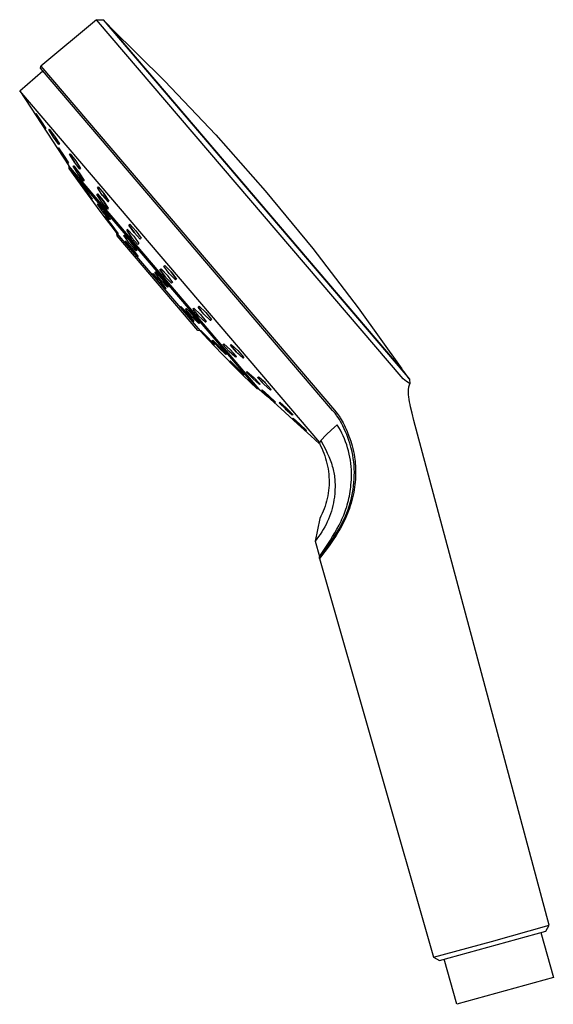
# Model space of a CAD drawing. Units: millimetres. Extents: x -155 to 126, y -228 to 251.
# Drawn here: x -155 to -43, y 46 to 251 of the extents above; entities that cross this region are included whole.
import ezdxf

# ---------------------------------------------------------------- set-up
doc = ezdxf.new("R2010")
doc.units = ezdxf.units.MM
doc.header["$MEASUREMENT"] = 0
doc.layers.add('Default', color=7, linetype='Continuous', true_color=0x000000)

msp = doc.modelspace()

# ---------------------------------------------------------------- linework, layer by layer
at = {"layer": 'Default', "color": 7, "true_color": 0xffffff}
for p, q in [((-138.6, 251.39), (-150.26, 241.69)), ((-74.65, 176.51), (-138.6, 251.39)), ((-138.6, 251.39), (-137.27, 251.34)), ((-136.1, 250.22), (-137.27, 251.34)), ((-137.27, 251.34), (-74.47, 177.81)), ((-74.41, 177.98), (-136.1, 250.22)), ((-135.56, 249.59), (-124.45, 238.66)), ((-154.67, 236.58), (-149.83, 240.73)), ((-150.29, 241.27), (-150.26, 241.69)), ((-89.35, 169.91), (-150.29, 241.27)), ((-150.26, 241.69), (-88.99, 169.95)), ((-124.45, 238.66), (-113.73, 227.35)), ((-154.65, 236.55), (-144.41, 220.9)), ((-92.03, 163.24), (-154.63, 236.53)), ((-151.34, 231.77), (-151.3, 231.82)), ((-150.32, 230.16), (-151.34, 231.77)), ((-151.3, 231.82), (-150.22, 230.28)), ((-149.26, 228.61), (-150.32, 230.16)), ((-149.23, 228.69), (-150.24, 230.29)), ((-150.22, 230.28), (-149.21, 228.67)), ((-149.29, 228.66), (-149.23, 228.69)), ((-149.21, 228.67), (-149.26, 228.61)), ((-148.61, 228.5), (-148.52, 228.59)), ((-147.6, 226.88), (-148.61, 228.5)), ((-148.52, 228.59), (-147.41, 227.08)), ((-148.52, 228.59), (-147.4, 227.07)), ((-146.5, 225.37), (-147.6, 226.88)), ((-147.41, 227.08), (-146.39, 225.47)), ((-147.4, 227.07), (-146.4, 225.47)), ((-113.73, 227.35), (-103.4, 215.68)), ((-146.63, 224.61), (-146.58, 224.67)), ((-145.61, 223), (-146.63, 224.61)), ((-146.57, 224.66), (-146.6, 224.64)), ((-146.58, 224.67), (-145.5, 223.13)), ((-145.48, 223.11), (-146.57, 224.66)), ((-146.4, 225.47), (-146.51, 225.39)), ((-146.39, 225.47), (-146.5, 225.37)), ((-144.55, 221.45), (-145.61, 223)), ((-145.5, 223.13), (-144.48, 221.52)), ((-144.49, 221.52), (-145.48, 223.11)), ((-144.26, 223.31), (-144.13, 223.44)), ((-143.25, 221.7), (-144.26, 223.31)), ((-144.1, 223.41), (-144.25, 223.29)), ((-144.25, 223.29), (-143.24, 221.7)), ((-144.13, 223.44), (-142.96, 221.98)), ((-142.96, 221.98), (-141.94, 220.37)), ((-144.48, 221.52), (-144.55, 221.45)), ((-144.55, 221.46), (-144.52, 221.48)), ((-144.4, 220.89), (-144.41, 220.9)), ((-144.41, 220.9), (-144.41, 220.37)), ((-144.41, 220.37), (-115.39, 186.4)), ((-104.66, 174.36), (-144.4, 220.89)), ((-144.39, 220.35), (-143.51, 219.11)), ((-143.48, 220.81), (-143.37, 220.92)), ((-142.47, 219.2), (-143.48, 220.81)), ((-143.34, 220.87), (-143.47, 220.78)), ((-143.37, 220.92), (-142.24, 219.43)), ((-142.2, 219.37), (-143.34, 220.87)), ((-142.09, 220.23), (-143.25, 221.7)), ((-141.94, 220.37), (-142.09, 220.23)), ((-143.51, 219.11), (-143.53, 219.14)), ((-143.51, 219.11), (-142.04, 217.06)), ((-141.35, 217.7), (-142.47, 219.2)), ((-142.24, 219.43), (-141.22, 217.82)), ((-141.23, 217.82), (-142.2, 219.37)), ((-141.22, 217.82), (-141.35, 217.7)), ((-142.04, 217.06), (-140.59, 215.05)), ((-142.03, 217.24), (-141.95, 217.26)), ((-140.85, 215.56), (-142.03, 217.24)), ((-141.95, 217.26), (-140.71, 215.61)), ((-140.71, 215.61), (-139.53, 213.93)), ((-138.46, 216.39), (-138.29, 216.56)), ((-137.42, 214.8), (-138.46, 216.39)), ((-138.29, 216.56), (-137.07, 215.13)), ((-103.4, 215.68), (-93.49, 203.66)), ((-139.61, 213.91), (-140.85, 215.56)), ((-140.59, 215.05), (-140.61, 215.08)), ((-140.6, 215.06), (-138.5, 212.22)), ((-139.62, 213.93), (-139.58, 214)), ((-139.53, 213.93), (-139.61, 213.91)), ((-138.58, 214.94), (-138.42, 215.09)), ((-137.55, 213.34), (-138.58, 214.94)), ((-138.41, 215.08), (-138.52, 214.99)), ((-138.42, 215.09), (-137.22, 213.65)), ((-137.21, 213.63), (-138.41, 215.08)), ((-137.47, 214.87), (-136.27, 213.47)), ((-136.21, 213.38), (-137.42, 214.8)), ((-137.22, 213.65), (-136.19, 212.06)), ((-136.19, 212.05), (-137.21, 213.63)), ((-137.07, 215.13), (-136.03, 213.55)), ((-136.08, 213.62), (-137.07, 215.13)), ((-136.27, 213.47), (-136.08, 213.62)), ((-136.03, 213.55), (-136.21, 213.38)), ((-138.5, 212.22), (-138.49, 212.21)), ((-138.49, 212.21), (-137.07, 210.34)), ((-138.42, 212.91), (-138.29, 212.97)), ((-137.24, 211.23), (-138.42, 212.91)), ((-138.29, 212.97), (-136.99, 211.37)), ((-136.36, 211.9), (-137.55, 213.34)), ((-136.19, 212.06), (-136.36, 211.9)), ((-136.36, 211.91), (-136.3, 211.95)), ((-135.94, 209.63), (-137.24, 211.23)), ((-137.24, 211.23), (-136.04, 209.76)), ((-135.95, 209.87), (-137.09, 211.49)), ((-137.07, 210.34), (-135.67, 208.5)), ((-136.99, 211.37), (-135.81, 209.69)), ((-136.96, 210.32), (-136.88, 210.35)), ((-135.59, 208.5), (-136.96, 210.32)), ((-136.88, 210.35), (-135.44, 208.54)), ((-136.79, 210.23), (-136.83, 210.16)), ((-136.83, 210.16), (-135.59, 208.5)), ((-135.52, 208.64), (-136.79, 210.23)), ((-136.04, 209.76), (-135.95, 209.87)), ((-135.81, 209.69), (-135.94, 209.63)), ((-135.67, 208.5), (-134.36, 206.81)), ((-134.36, 206.95), (-135.59, 208.5)), ((-135.59, 208.5), (-134.31, 206.91)), ((-134.28, 206.98), (-135.52, 208.64)), ((-135.44, 208.54), (-134.08, 206.72)), ((-132.32, 207.46), (-132.13, 207.64)), ((-131.26, 205.89), (-132.32, 207.46)), ((-132.11, 207.62), (-132.31, 207.46)), ((-132.31, 207.46), (-131.26, 205.9)), ((-132.13, 207.64), (-130.87, 206.25)), ((-131.86, 208.56), (-131.67, 208.74)), ((-130.8, 206.99), (-131.86, 208.56)), ((-131.58, 208.64), (-131.79, 208.48)), ((-131.79, 208.48), (-130.73, 206.92)), ((-131.67, 208.74), (-130.4, 207.36)), ((-134.15, 206.69), (-134.36, 206.95)), ((-134.36, 206.81), (-117.01, 186.49)), ((-134.34, 206.28), (-134.36, 206.81)), ((-117.52, 186.59), (-134.34, 206.28)), ((-134.31, 206.91), (-134.28, 206.98)), ((-134.08, 206.72), (-134.15, 206.69)), ((-132.95, 206.38), (-132.79, 206.48)), ((-131.74, 204.73), (-132.95, 206.38)), ((-132.79, 206.48), (-131.43, 204.92)), ((-129.99, 204.51), (-131.26, 205.89)), ((-130.87, 206.25), (-129.8, 204.7)), ((-129.52, 205.62), (-130.8, 206.99)), ((-130.4, 207.36), (-129.32, 205.81)), ((-129.32, 205.81), (-129.52, 205.62)), ((-132.65, 205.17), (-132.55, 205.22)), ((-131.42, 203.54), (-132.65, 205.17)), ((-132.55, 205.22), (-131.2, 203.65)), ((-130.38, 203.17), (-131.74, 204.73)), ((-130.87, 204.15), (-131.46, 204.96)), ((-131.43, 204.92), (-130.23, 203.27)), ((-130.08, 201.97), (-131.42, 203.54)), ((-130.05, 202.11), (-131.3, 203.76)), ((-131.2, 203.65), (-129.97, 202.02)), ((-131.05, 203.94), (-130.38, 203.17)), ((-130.38, 203.17), (-130.26, 203.32)), ((-129.8, 204.7), (-129.99, 204.51)), ((-93.49, 203.66), (-84, 191.29)), ((-130.23, 203.27), (-130.38, 203.17)), ((-130.12, 202.02), (-130.05, 202.11)), ((-129.97, 202.02), (-130.08, 201.97)), ((-125.41, 199.27), (-125.21, 199.46)), ((-124.3, 197.75), (-125.41, 199.27)), ((-125.1, 199.33), (-125.32, 199.16)), ((-125.21, 199.46), (-123.89, 198.12)), ((-123.85, 198.06), (-125.1, 199.33)), ((-124.6, 199.97), (-124.39, 200.16)), ((-123.48, 198.44), (-124.6, 199.97)), ((-124.37, 200.12), (-124.58, 199.95)), ((-124.39, 200.16), (-123.07, 198.82)), ((-123.04, 198.78), (-124.37, 200.12)), ((-126.94, 198.38), (-126.81, 198.44)), ((-125.67, 196.78), (-126.94, 198.38)), ((-126.79, 198.4), (-126.87, 198.29)), ((-126.81, 198.44), (-125.42, 196.91)), ((-125.41, 196.9), (-126.79, 198.4)), ((-126.48, 198.7), (-126.31, 198.81)), ((-125.24, 197.09), (-126.48, 198.7)), ((-125.68, 198.13), (-126.32, 198.81)), ((-126.31, 198.81), (-124.9, 197.3)), ((-125.32, 199.16), (-124.25, 197.69)), ((-123.71, 195.75), (-124.98, 197.39)), ((-124.9, 197.3), (-123.65, 195.69)), ((-122.97, 196.42), (-124.3, 197.75)), ((-123.89, 198.12), (-122.77, 196.61)), ((-122.16, 197.12), (-123.48, 198.44)), ((-123.07, 198.82), (-121.95, 197.3)), ((-121.96, 197.3), (-123.04, 198.78)), ((-121.95, 197.3), (-122.16, 197.12)), ((-124.27, 195.25), (-125.67, 196.78)), ((-125.42, 196.91), (-124.15, 195.32)), ((-123.82, 195.58), (-125.24, 197.09)), ((-124.15, 195.32), (-124.27, 195.25)), ((-123.84, 195.6), (-123.71, 195.75)), ((-123.65, 195.69), (-123.82, 195.58)), ((-122.77, 196.61), (-122.97, 196.42)), ((-121.16, 191.53), (-121.05, 191.58)), ((-119.83, 189.98), (-121.16, 191.53)), ((-121.12, 191.55), (-121.14, 191.52)), ((-121.05, 191.58), (-119.62, 190.09)), ((-120.37, 190.87), (-121.05, 191.58)), ((-120.03, 191.05), (-119.87, 191.15)), ((-118.73, 189.48), (-120.03, 191.05)), ((-119.9, 191.13), (-120, 191.01)), ((-118.44, 189.7), (-119.88, 191.14)), ((-119.87, 191.15), (-118.41, 189.68)), ((-118.48, 191.05), (-118.29, 191.23)), ((-117.3, 189.58), (-118.48, 191.05)), ((-118.29, 191.23), (-116.92, 189.94)), ((-117.39, 191.44), (-117.19, 191.63)), ((-117.39, 191.45), (-116.85, 190.76)), ((-116.22, 189.97), (-117.39, 191.44)), ((-117.19, 191.63), (-115.83, 190.33)), ((-84, 191.29), (-74.94, 178.61)), ((-118.4, 188.48), (-119.83, 189.98)), ((-118.32, 188.57), (-119.67, 190.14)), ((-119.62, 190.09), (-118.3, 188.54)), ((-117.27, 188.01), (-118.73, 189.48)), ((-117.11, 188.11), (-118.44, 189.7)), ((-118.41, 189.68), (-117.11, 188.11)), ((-115.92, 188.3), (-117.3, 189.58)), ((-115.77, 188.5), (-116.94, 189.96)), ((-116.92, 189.94), (-115.74, 188.47)), ((-116.27, 190.02), (-114.89, 188.72)), ((-114.85, 188.68), (-116.22, 189.97)), ((-115.83, 190.33), (-114.66, 188.86)), ((-118.3, 188.54), (-118.4, 188.48)), ((-118.37, 188.5), (-118.32, 188.57)), ((-117.11, 188.11), (-117.27, 188.01)), ((-117.13, 188.09), (-117.11, 188.11)), ((-115.97, 188.34), (-115.77, 188.5)), ((-115.74, 188.47), (-115.92, 188.3)), ((-114.89, 188.72), (-114.68, 188.88)), ((-114.66, 188.86), (-114.85, 188.68)), ((-117.01, 186.49), (-117.52, 186.59)), ((-117.01, 186.49), (-115.32, 184.7)), ((-116.93, 186.55), (-116.86, 186.57)), ((-115.56, 185.04), (-116.93, 186.55)), ((-116.86, 186.57), (-115.41, 185.08)), ((-114.11, 183.56), (-115.56, 185.04)), ((-115.41, 185.08), (-114.04, 183.58)), ((-115.39, 186.4), (-105.18, 174.45)), ((-115.32, 184.7), (-115.31, 184.69)), ((-115.31, 184.69), (-113.88, 183.19)), ((-114.48, 184.5), (-114.35, 184.57)), ((-113.12, 182.99), (-114.48, 184.5)), ((-114.35, 184.57), (-112.86, 183.12)), ((-114.04, 183.58), (-114.11, 183.56)), ((-113.88, 183.19), (-112.47, 181.72)), ((-111.63, 181.54), (-113.12, 182.99)), ((-113.11, 182.99), (-111.67, 181.59)), ((-112.28, 182.47), (-112.9, 183.16)), ((-112.86, 183.12), (-111.5, 181.61)), ((-112.24, 183.66), (-112.08, 183.82)), ((-111, 182.25), (-112.24, 183.66)), ((-112.08, 183.82), (-110.67, 182.56)), ((-110.68, 183.49), (-110.5, 183.66)), ((-109.45, 182.06), (-110.68, 183.49)), ((-110.67, 183.5), (-109.5, 182.12)), ((-110.5, 183.66), (-109.11, 182.39)), ((-112.47, 181.72), (-109.49, 178.68)), ((-111.67, 181.59), (-111.59, 181.7)), ((-111.5, 181.61), (-111.63, 181.54)), ((-111.02, 182.28), (-109.66, 181.07)), ((-109.58, 181), (-111, 182.25)), ((-109.48, 181.2), (-110.72, 182.6)), ((-110.67, 182.56), (-109.43, 181.15)), ((-109.66, 181.07), (-109.48, 181.2)), ((-109.43, 181.15), (-109.58, 181)), ((-109.5, 182.12), (-108.09, 180.85)), ((-108.05, 180.8), (-109.45, 182.06)), ((-109.11, 182.39), (-107.88, 180.96)), ((-108.09, 180.85), (-107.9, 180.99)), ((-107.88, 180.96), (-108.05, 180.8)), ((-110.82, 180.21), (-110.74, 180.24)), ((-109.41, 178.74), (-110.82, 180.21)), ((-110.73, 180.22), (-110.77, 180.15)), ((-110.74, 180.24), (-109.25, 178.79)), ((-109.26, 178.8), (-110.73, 180.22)), ((-109.49, 178.68), (-109.47, 178.67)), ((-109.47, 178.67), (-108, 177.21)), ((-107.91, 177.29), (-109.41, 178.74)), ((-108.54, 178.05), (-109.26, 178.8)), ((-109.25, 178.79), (-107.84, 177.32)), ((-108, 177.21), (-106.55, 175.77)), ((-107.84, 177.32), (-107.91, 177.29)), ((-107.36, 177.89), (-107.24, 178.01)), ((-106.04, 176.54), (-107.36, 177.89)), ((-107.21, 177.98), (-107.34, 177.88)), ((-107.34, 177.88), (-106.04, 176.54)), ((-107.24, 178.01), (-105.81, 176.76)), ((-105.81, 176.76), (-104.51, 175.4)), ((-105, 176.79), (-104.85, 176.93)), ((-103.72, 175.41), (-105, 176.79)), ((-104.71, 176.8), (-104.87, 176.68)), ((-104.87, 176.68), (-103.63, 175.33)), ((-104.85, 176.93), (-103.43, 175.68)), ((-103.39, 175.63), (-104.71, 176.8)), ((-74.47, 177.81), (-73.33, 176.44)), ((-73.35, 176.47), (-74.41, 177.98)), ((-106.55, 175.77), (-105.2, 174.46)), ((-104.62, 175.29), (-106.04, 176.54)), ((-106.04, 176.54), (-104.62, 175.3)), ((-104.51, 175.4), (-104.62, 175.29)), ((-102.29, 174.16), (-103.72, 175.41)), ((-103.43, 175.68), (-102.16, 174.29)), ((-74.31, 176.23), (-74.65, 176.51)), ((-73.96, 175.96), (-74.31, 176.23)), ((-73.6, 175.7), (-73.96, 175.96)), ((-73.24, 175.45), (-73.6, 175.7)), ((-73.49, 174.46), (-73.47, 174.61)), ((-73.47, 174.61), (-73.46, 174.68)), ((-73.46, 174.68), (-73.44, 174.76)), ((-73.44, 174.76), (-73.43, 174.83)), ((-73.43, 174.83), (-73.42, 174.91)), ((-73.42, 174.91), (-73.4, 174.98)), ((-73.4, 174.98), (-73.38, 175.05)), ((-73.38, 175.05), (-73.36, 175.12)), ((-73.36, 175.12), (-73.34, 175.19)), ((-73.34, 175.19), (-73.32, 175.25)), ((-73.33, 176.44), (-73.24, 175.45)), ((-73.32, 175.25), (-73.29, 175.32)), ((-73.29, 175.32), (-73.27, 175.39)), ((-73.27, 175.39), (-73.24, 175.45)), ((-105.18, 174.45), (-105.18, 174.45)), ((-105.18, 174.45), (-104.66, 174.36)), ((-104.66, 174.36), (-102.99, 172.85)), ((-104.13, 174.13), (-104.07, 174.19)), ((-102.76, 172.82), (-104.13, 174.13)), ((-104.09, 174.1), (-104.01, 174.15)), ((-102.73, 172.8), (-104.09, 174.1)), ((-104.07, 174.19), (-102.64, 172.95)), ((-102.99, 172.85), (-101.59, 171.59)), ((-101.34, 171.57), (-102.76, 172.82)), ((-101.34, 171.57), (-102.73, 172.8)), ((-102.64, 172.95), (-101.28, 171.63)), ((-102.16, 174.29), (-102.29, 174.16)), ((-73.52, 173.94), (-73.51, 174.12)), ((-73.52, 173.75), (-73.52, 173.94)), ((-73.51, 173.57), (-73.52, 173.75)), ((-73.51, 174.12), (-73.5, 174.3)), ((-73.5, 173.36), (-73.51, 173.57)), ((-73.5, 174.3), (-73.49, 174.46)), ((-73.49, 173.15), (-73.5, 173.36)), ((-73.44, 172.73), (-73.49, 173.15)), ((-73.37, 172.2), (-73.44, 172.73)), ((-101.59, 171.59), (-100.19, 170.31)), ((-101.28, 171.63), (-101.34, 171.57)), ((-100.49, 171.51), (-100.39, 171.61)), ((-99.15, 170.18), (-100.49, 171.51)), ((-100.39, 171.61), (-98.96, 170.37)), ((-73.29, 171.68), (-73.37, 172.2)), ((-73.19, 171.16), (-73.29, 171.68)), ((-73.08, 170.64), (-73.19, 171.16)), ((-72.78, 169.36), (-73.08, 170.64)), ((-100.19, 170.31), (-100.18, 170.3)), ((-100.18, 170.3), (-96.7, 167.14)), ((-99.23, 170.25), (-97.8, 169)), ((-97.73, 168.93), (-99.15, 170.18)), ((-98.96, 170.37), (-97.64, 169.03)), ((-97.8, 169), (-97.69, 169.08)), ((-97.64, 169.03), (-97.73, 168.93)), ((-88.85, 169.31), (-89.35, 169.91)), ((-88.99, 169.95), (-88.7, 169.61)), ((-88.69, 169.11), (-88.85, 169.31)), ((-88.7, 169.61), (-88.41, 169.26)), ((-88.57, 168.94), (-88.69, 169.11)), ((-88.45, 168.78), (-88.57, 168.94)), ((-88.22, 168.44), (-88.45, 168.78)), ((-88.41, 169.26), (-88.19, 168.97)), ((-88.08, 168.23), (-88.22, 168.44)), ((-88.19, 168.97), (-87.98, 168.68)), ((-87.98, 168.68), (-87.87, 168.52)), ((-87.87, 168.52), (-87.76, 168.35)), ((-72.38, 167.82), (-72.78, 169.36)), ((-97.66, 168.23), (-97.61, 168.28)), ((-96.28, 166.93), (-97.66, 168.23)), ((-97.61, 168.28), (-96.19, 167.04)), ((-96.7, 167.14), (-95.29, 165.88)), ((-94.86, 165.68), (-96.28, 166.93)), ((-94.86, 165.76), (-96.22, 167.06)), ((-96.19, 167.04), (-94.82, 165.73)), ((-88.41, 166.91), (-89.59, 165.86)), ((-88.4, 166.92), (-88.41, 166.92)), ((-88.41, 166.92), (-88.41, 166.92)), ((-88.41, 166.92), (-88.41, 166.92)), ((-88.41, 166.92), (-88.41, 166.92)), ((-88.41, 166.92), (-88.41, 166.91)), ((-88.41, 166.91), (-88.41, 166.91)), ((-88.41, 166.91), (-88.41, 166.91)), ((-88.39, 166.92), (-88.4, 166.92)), ((-88.4, 166.92), (-88.4, 166.92)), ((-88.4, 166.92), (-88.4, 166.92)), ((-88.4, 166.92), (-88.4, 166.92)), ((-88.4, 166.92), (-88.4, 166.92)), ((-88.4, 166.92), (-88.4, 166.92)), ((-88.39, 166.92), (-88.39, 166.92)), ((-88.05, 166.36), (-88.39, 166.92)), ((-88.39, 166.92), (-88.39, 166.92)), ((-87.95, 168.02), (-88.08, 168.23)), ((-87.73, 165.78), (-88.05, 166.36)), ((-87.69, 167.58), (-87.95, 168.02)), ((-87.76, 168.35), (-87.55, 168.01)), ((-87.45, 167.13), (-87.69, 167.58)), ((-87.55, 168.01), (-87.35, 167.67)), ((-87.22, 166.68), (-87.45, 167.13)), ((-87.35, 167.67), (-87.16, 167.32)), ((-86.94, 166.08), (-87.22, 166.68)), ((-87.16, 167.32), (-86.94, 166.88)), ((-86.94, 166.88), (-86.72, 166.43)), ((-86.72, 166.43), (-86.51, 165.97)), ((-44.17, 62.54), (-72.38, 167.82)), ((-95.29, 165.88), (-93.89, 164.6)), ((-94.92, 165.72), (-94.86, 165.76)), ((-94.82, 165.73), (-94.86, 165.68)), ((-93.89, 164.6), (-93.89, 164.59)), ((-93.89, 164.59), (-92.07, 162.94)), ((-90.73, 164.78), (-91.84, 163.66)), ((-89.59, 165.86), (-90.73, 164.78)), ((-87.42, 165.18), (-87.73, 165.78)), ((-87.14, 164.58), (-87.42, 165.18)), ((-86.88, 163.97), (-87.14, 164.58)), ((-86.67, 165.47), (-86.94, 166.08)), ((-86.41, 164.86), (-86.67, 165.47)), ((-86.51, 165.97), (-86.32, 165.51)), ((-86.17, 164.24), (-86.41, 164.86)), ((-86.32, 165.51), (-85.94, 164.56)), ((-85.94, 164.56), (-85.74, 164.03)), ((-91.84, 163.66), (-92.12, 163.05)), ((-92.12, 163.05), (-91.86, 162.55)), ((-91.86, 162.55), (-91.62, 162.03)), ((-91.84, 163.66), (-90.8, 161.67)), ((-86.64, 163.36), (-86.88, 163.97)), ((-86.42, 162.73), (-86.64, 163.36)), ((-86.22, 162.1), (-86.42, 162.73)), ((-85.96, 163.65), (-86.17, 164.24)), ((-85.76, 163.05), (-85.96, 163.65)), ((-85.6, 162.53), (-85.76, 163.05)), ((-85.74, 164.03), (-85.56, 163.5)), ((-85.52, 162.26), (-85.6, 162.53)), ((-85.56, 163.5), (-85.4, 163.02)), ((-85.46, 162), (-85.52, 162.26)), ((-85.4, 163.02), (-85.26, 162.53)), ((-85.26, 162.53), (-85.12, 161.97)), ((-91.62, 162.03), (-91.39, 161.51)), ((-91.39, 161.51), (-91.19, 160.99)), ((-91.19, 160.99), (-91, 160.45)), ((-91, 160.45), (-90.82, 159.91)), ((-90.8, 161.67), (-90.47, 160.97)), ((-90.47, 160.97), (-90.15, 160.27)), ((-90.15, 160.27), (-90.01, 159.93)), ((-86.04, 161.46), (-86.22, 162.1)), ((-85.88, 160.81), (-86.04, 161.46)), ((-85.75, 160.16), (-85.88, 160.81)), ((-85.3, 161.3), (-85.46, 162)), ((-85.16, 160.6), (-85.3, 161.3)), ((-85.05, 159.89), (-85.16, 160.6)), ((-85.12, 161.97), (-84.99, 161.36)), ((-84.99, 161.36), (-84.88, 160.77)), ((-84.88, 160.77), (-84.78, 160.17)), ((-84.78, 160.17), (-84.72, 159.72)), ((-90.82, 159.91), (-90.67, 159.37)), ((-90.67, 159.37), (-90.53, 158.82)), ((-90.53, 158.82), (-90.41, 158.26)), ((-90.41, 158.26), (-90.31, 157.7)), ((-90.01, 159.93), (-89.87, 159.58)), ((-89.87, 159.58), (-89.74, 159.24)), ((-89.74, 159.24), (-89.62, 158.89)), ((-89.62, 158.89), (-89.52, 158.57)), ((-89.52, 158.57), (-89.42, 158.25)), ((-89.42, 158.25), (-89.33, 157.93)), ((-85.64, 159.51), (-85.75, 160.16)), ((-85.55, 158.85), (-85.64, 159.51)), ((-85.48, 158.19), (-85.55, 158.85)), ((-85.44, 157.53), (-85.48, 158.19)), ((-84.96, 159.18), (-85.05, 159.89)), ((-84.89, 158.46), (-84.96, 159.18)), ((-84.84, 157.73), (-84.89, 158.46)), ((-84.72, 159.72), (-84.67, 159.28)), ((-84.67, 159.28), (-84.63, 158.83)), ((-84.63, 158.83), (-84.6, 158.37)), ((-84.6, 158.37), (-84.57, 157.92)), ((-90.31, 157.7), (-90.23, 157.14)), ((-90.23, 157.14), (-90.17, 156.58)), ((-90.17, 156.58), (-90.13, 156.01)), ((-89.33, 157.93), (-89.25, 157.6)), ((-89.25, 157.6), (-89.17, 157.26)), ((-89.17, 157.26), (-89.1, 156.93)), ((-89.1, 156.93), (-89.04, 156.59)), ((-89.04, 156.59), (-88.99, 156.25)), ((-88.99, 156.25), (-88.95, 155.91)), ((-85.42, 156.86), (-85.44, 157.53)), ((-85.44, 155.53), (-85.42, 156.2)), ((-85.42, 156.2), (-85.42, 156.86)), ((-84.85, 155.56), (-84.83, 156.28)), ((-84.82, 157.01), (-84.84, 157.73)), ((-84.83, 156.28), (-84.82, 157.01)), ((-84.57, 157.92), (-84.56, 157.47)), ((-84.55, 156.57), (-84.57, 156.03)), ((-84.56, 157.47), (-84.55, 157.02)), ((-84.55, 157.02), (-84.55, 156.57)), ((-90.11, 154.31), (-90.15, 153.74)), ((-90.13, 156.01), (-90.1, 155.44)), ((-90.1, 154.88), (-90.11, 154.31)), ((-90.1, 155.44), (-90.1, 154.88)), ((-88.95, 155.91), (-88.91, 155.56)), ((-88.91, 155.56), (-88.88, 155.22)), ((-88.88, 155.22), (-88.86, 154.88)), ((-88.86, 154.88), (-88.85, 154.53)), ((-88.85, 154.53), (-88.84, 154.18)), ((-88.84, 154.18), (-88.85, 153.84)), ((-85.57, 153.93), (-85.52, 154.4)), ((-85.52, 154.4), (-85.49, 154.87)), ((-85.49, 154.87), (-85.44, 155.53)), ((-85.08, 153.4), (-84.98, 154.12)), ((-84.98, 154.12), (-84.9, 154.84)), ((-84.9, 154.84), (-84.85, 155.56)), ((-84.69, 154.42), (-84.76, 153.87)), ((-84.64, 154.96), (-84.69, 154.42)), ((-84.59, 155.49), (-84.64, 154.96)), ((-84.57, 156.03), (-84.59, 155.49)), ((-90.37, 152.08), (-90.49, 151.54)), ((-90.28, 152.63), (-90.37, 152.08)), ((-90.2, 153.18), (-90.28, 152.63)), ((-90.15, 153.74), (-90.2, 153.18)), ((-88.91, 152.65), (-88.99, 151.82)), ((-88.88, 153.07), (-88.91, 152.65)), ((-88.86, 153.49), (-88.88, 153.07)), ((-88.85, 153.84), (-88.86, 153.49)), ((-85.94, 151.58), (-85.85, 152.05)), ((-85.85, 152.05), (-85.76, 152.52)), ((-85.76, 152.52), (-85.68, 152.98)), ((-85.68, 152.98), (-85.62, 153.45)), ((-85.62, 153.45), (-85.57, 153.93)), ((-85.51, 151.3), (-85.34, 152)), ((-85.34, 152), (-85.2, 152.7)), ((-85.2, 152.7), (-85.08, 153.4)), ((-85.05, 152.24), (-85.18, 151.67)), ((-84.94, 152.78), (-85.05, 152.24)), ((-84.84, 153.33), (-84.94, 152.78)), ((-84.76, 153.87), (-84.84, 153.33)), ((-90.94, 149.93), (-91.12, 149.41)), ((-90.77, 150.46), (-90.94, 149.93)), ((-90.62, 151), (-90.77, 150.46)), ((-90.49, 151.54), (-90.62, 151)), ((-89.31, 150.06), (-89.46, 149.48)), ((-89.18, 150.64), (-89.31, 150.06)), ((-89.07, 151.23), (-89.18, 150.64)), ((-88.99, 151.82), (-89.07, 151.23)), ((-86.42, 149.78), (-86.29, 150.22)), ((-86.29, 150.22), (-86.16, 150.67)), ((-86.16, 150.67), (-86.05, 151.12)), ((-86.14, 149.23), (-85.91, 149.91)), ((-86.05, 151.12), (-85.94, 151.58)), ((-85.91, 149.91), (-85.7, 150.61)), ((-85.66, 150), (-85.84, 149.47)), ((-85.7, 150.61), (-85.51, 151.3)), ((-85.49, 150.55), (-85.66, 150)), ((-85.33, 151.11), (-85.49, 150.55)), ((-85.18, 151.67), (-85.33, 151.11)), ((-91.78, 147.88), (-92.03, 147.38)), ((-91.54, 148.38), (-91.78, 147.88)), ((-91.32, 148.89), (-91.54, 148.38)), ((-91.12, 149.41), (-91.32, 148.89)), ((-89.81, 148.33), (-90.01, 147.77)), ((-89.62, 148.9), (-89.81, 148.33)), ((-89.46, 149.48), (-89.62, 148.9)), ((-87.22, 147.63), (-87.04, 148.05)), ((-87.04, 148.05), (-86.88, 148.47)), ((-86.98, 147.19), (-86.68, 147.87)), ((-86.88, 148.47), (-86.72, 148.9)), ((-86.72, 148.9), (-86.57, 149.33)), ((-86.46, 147.89), (-86.69, 147.36)), ((-86.68, 147.87), (-86.4, 148.54)), ((-86.57, 149.33), (-86.42, 149.78)), ((-86.24, 148.41), (-86.46, 147.89)), ((-86.4, 148.54), (-86.14, 149.23)), ((-86.04, 148.93), (-86.24, 148.41)), ((-85.84, 149.47), (-86.04, 148.93)), ((-92.03, 147.38), (-93.03, 142.64)), ((-90.73, 146.13), (-91.01, 145.6)), ((-90.47, 146.67), (-90.73, 146.13)), ((-90.23, 147.21), (-90.47, 146.67)), ((-90.01, 147.77), (-90.23, 147.21)), ((-88.45, 145.16), (-88.01, 145.97)), ((-88.01, 145.97), (-87.6, 146.79)), ((-87.99, 145.22), (-87.63, 145.87)), ((-87.46, 145.82), (-87.74, 145.32)), ((-87.63, 145.87), (-87.3, 146.53)), ((-87.6, 146.79), (-87.41, 147.21)), ((-87.2, 146.33), (-87.46, 145.82)), ((-87.41, 147.21), (-87.22, 147.63)), ((-87.3, 146.53), (-86.98, 147.19)), ((-86.94, 146.84), (-87.2, 146.33)), ((-86.69, 147.36), (-86.94, 146.84)), ((-91.94, 144.06), (-92.29, 143.58)), ((-91.61, 144.56), (-91.94, 144.06)), ((-91.3, 145.08), (-91.61, 144.56)), ((-91.01, 145.6), (-91.3, 145.08)), ((-89.36, 143.61), (-88.9, 144.36)), ((-88.62, 143.84), (-89.35, 142.74)), ((-89.23, 143.19), (-88.8, 143.86)), ((-88.9, 144.36), (-88.45, 145.16)), ((-88.8, 143.86), (-88.38, 144.53)), ((-88.03, 144.82), (-88.62, 143.84)), ((-88.38, 144.53), (-87.99, 145.22)), ((-87.74, 145.32), (-88.03, 144.82)), ((-92.65, 143.1), (-93.03, 142.63)), ((-93.03, 142.63), (-92.1, 139.41)), ((-92.29, 143.58), (-92.65, 143.1)), ((-91.91, 139.75), (-89.83, 142.87)), ((-90.85, 140.88), (-89.67, 142.54)), ((-89.35, 142.74), (-90.1, 141.66)), ((-89.83, 142.87), (-89.36, 143.61)), ((-89.67, 142.54), (-89.23, 143.19)), ((-90.1, 141.66), (-92.11, 138.99)), ((-92.07, 139.25), (-90.85, 140.88)), ((-92.02, 139.57), (-91.91, 139.75)), ((-92.12, 138.99), (-68.28, 55.85)), ((-92.11, 138.99), (-92.07, 139.25)), ((-92.1, 139.43), (-92.1, 139.44)), ((-92.1, 139.44), (-92.09, 139.44)), ((-92.1, 139.42), (-92.1, 139.43)), ((-92.1, 139.43), (-92.1, 139.43)), ((-92.1, 139.43), (-92.1, 139.43)), ((-92.1, 139.43), (-92.1, 139.43)), ((-92.1, 139.41), (-92.1, 139.42)), ((-92.1, 139.42), (-92.1, 139.42)), ((-92.1, 139.42), (-92.1, 139.42)), ((-92.09, 139.46), (-92.08, 139.47)), ((-92.09, 139.45), (-92.09, 139.46)), ((-92.09, 139.44), (-92.09, 139.45)), ((-92.09, 139.44), (-92.09, 139.44)), ((-92.08, 139.47), (-92.07, 139.49)), ((-92.07, 139.49), (-92.06, 139.52)), ((-92.06, 139.52), (-92.02, 139.57)), ((-56.21, 59.16), (-44.17, 62.54)), ((-44.87, 61.31), (-44.17, 62.53)), ((-67.05, 55.16), (-44.87, 61.31)), ((-45.89, 61.03), (-43.29, 51.64)), ((-68.28, 55.85), (-56.21, 59.16)), ((-68.27, 55.85), (-67.05, 55.16)), ((-63.46, 46.05), (-66.06, 55.44)), ((-43.29, 51.64), (-63.46, 46.05))]:
    msp.add_line(p, q, dxfattribs=at)

doc.saveas('drawing.dxf')
